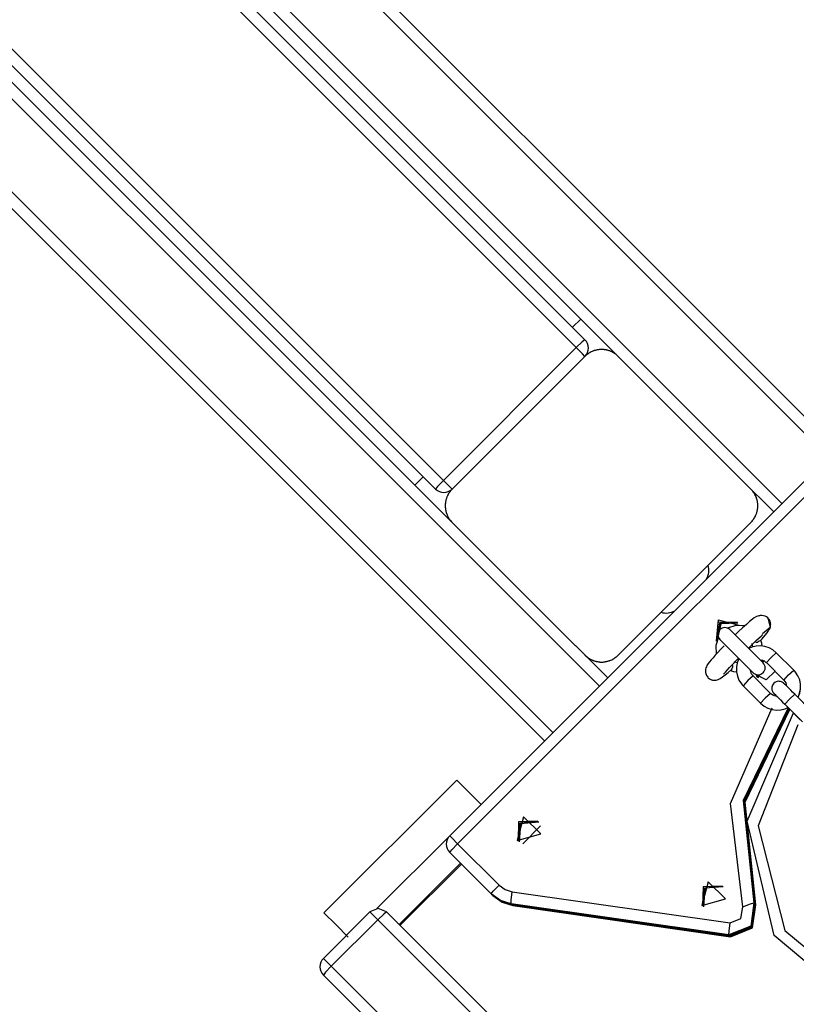
# Model space of a CAD drawing. Units: inches. Extents: x 191 to 401, y 102 to 317.
# Drawn here: x 281 to 285, y 216 to 220 of the extents above; entities that cross this region are included whole.
import ezdxf

# ---------------------------------------------------------------- set-up
doc = ezdxf.new("R2010")
doc.units = ezdxf.units.IN
doc.header["$MEASUREMENT"] = 0
doc.layers.add('Ebene 1', color=7, linetype='Continuous')

# ---------------------------------------------------------------- blocks, each defined once
blk = doc.blocks.new('block 2')
at = {"layer": 'Ebene 1', "color": 179, "lineweight": 25, "true_color": 0x1a171b}
for points in [[(276.8172, 226.4625), (284.8293, 218.4506)], [(284.794, 218.4154), (276.7802, 226.4291)], [(276.5824, 226.2312), (284.5957, 218.2173)], [(283.8182, 217.4394), (275.8045, 225.4532)], [(283.9138, 218.8287), (277.2868, 225.4558)], [(275.6061, 225.255), (283.6199, 217.2417)], [(283.5846, 217.206), (275.5727, 225.2179)], [(277.4633, 225.2088), (283.7565, 218.9155)], [(283.7193, 218.8821), (277.4261, 225.1752)], [(276.5798, 224.7484), (283.2065, 218.1214)], [(276.8604, 224.6094), (283.1536, 218.3162)], [(283.12, 218.2792), (276.8269, 224.5723)], [(283.7388, 219.0037), (283.7034, 218.9684)], [(283.7565, 218.9155), (283.7448, 218.9064), (283.7193, 218.8821)], [(283.1536, 218.3162), (283.7193, 218.8821)], [(285.2313, 218.8524), (283.1806, 216.8021)], [(283.7565, 218.8447), (283.7455, 218.8555), (283.7193, 218.8821)], [(283.8979, 218.8447), (283.895, 218.8471), (283.8922, 218.8499), (283.8891, 218.8524), (283.8859, 218.8549), (283.8824, 218.8571), (283.8788, 218.8595), (283.8752, 218.8616), (283.871, 218.8636), (283.869, 218.8647), (283.8669, 218.8659), (283.8647, 218.8666), (283.8623, 218.8676), (283.8598, 218.8683), (283.8574, 218.869), (283.8549, 218.87), (283.8521, 218.8707), (283.8507, 218.8712), (283.8492, 218.8714), (283.8478, 218.8719), (283.8464, 218.8719), (283.8435, 218.8726), (283.8404, 218.8729), (283.839, 218.8733), (283.8373, 218.8733), (283.8354, 218.8736), (283.834, 218.8736), (283.8304, 218.874), (283.8273, 218.874), (283.8256, 218.874), (283.8242, 218.874), (283.823, 218.874), (283.8223, 218.8736), (283.8216, 218.8736), (283.8206, 218.8736), (283.8175, 218.8733), (283.8142, 218.8729), (283.8128, 218.8729), (283.8111, 218.8726), (283.8095, 218.8721), (283.8082, 218.8721), (283.8051, 218.8714), (283.8027, 218.8707), (283.7999, 218.87), (283.7973, 218.8693), (283.7959, 218.869), (283.7946, 218.8683), (283.7934, 218.8679), (283.7923, 218.8676), (283.7878, 218.8659), (283.7832, 218.8636), (283.7794, 218.8616), (283.7754, 218.8595), (283.7737, 218.8585), (283.772, 218.8574), (283.7701, 218.8559), (283.7686, 218.8549), (283.7653, 218.8524), (283.762, 218.8499), (283.7593, 218.8471), (283.7565, 218.8447)], [(283.7491, 218.8369), (283.4735, 218.5619), (283.1984, 218.2866)], [(285.2648, 218.8189), (283.2142, 216.7685)], [(283.7565, 218.8447), (283.7491, 218.8369)], [(284.4231, 218.3193), (284.1625, 218.5798), (283.9138, 218.8287)], [(283.0671, 218.3321), (283.0318, 218.2964)], [(283.1536, 218.3162), (283.1291, 218.2909), (283.12, 218.2792)], [(283.191, 218.2792), (283.18, 218.29), (283.1536, 218.3162)], [(284.5604, 218.1817), (284.4231, 218.3193)], [(283.1905, 218.2788), (283.1881, 218.2759), (283.1856, 218.2732), (283.1827, 218.2699), (283.1806, 218.2668), (283.1782, 218.2637), (283.1758, 218.2601), (283.1736, 218.2563), (283.1715, 218.252), (283.1708, 218.2499), (283.1698, 218.2477), (283.1686, 218.2456), (283.1679, 218.2432), (283.167, 218.2411), (283.1662, 218.2385), (283.1655, 218.2358), (283.1645, 218.2332), (283.1645, 218.2318), (283.1641, 218.2304), (283.1638, 218.2291), (283.1634, 218.2277), (283.1626, 218.2244), (283.1624, 218.2213), (283.1619, 218.2198), (283.1619, 218.2182), (283.1617, 218.2167), (283.1617, 218.2149), (283.1617, 218.2118), (283.1612, 218.2082), (283.1612, 218.2068), (283.1617, 218.2049), (283.1617, 218.2043), (283.1617, 218.2034), (283.1617, 218.2027), (283.1617, 218.2018), (283.1619, 218.1984), (283.1624, 218.1951), (283.1624, 218.1937), (283.1626, 218.1924), (283.1631, 218.1906), (283.1634, 218.1893), (283.1638, 218.1863), (283.1645, 218.1836), (283.1651, 218.1808), (283.1658, 218.1782), (283.1665, 218.1769), (283.167, 218.1757), (283.1672, 218.1743), (283.1677, 218.1732), (283.1693, 218.1688), (283.1715, 218.1646), (283.1736, 218.1602), (283.1758, 218.1567), (283.1769, 218.1546), (283.1782, 218.1529), (283.1793, 218.1512), (283.1803, 218.1496), (283.1827, 218.1462), (283.1856, 218.1433), (283.1881, 218.1402), (283.1905, 218.1374)], [(283.1984, 218.2866), (283.191, 218.2792)], [(284.4634, 218.1374), (284.4662, 218.1402), (284.4686, 218.1429), (284.4712, 218.1462), (284.4736, 218.1493), (284.476, 218.1529), (284.4782, 218.1564), (284.4807, 218.1602), (284.4827, 218.1641), (284.4834, 218.1662), (284.4844, 218.1684), (284.4856, 218.1708), (284.4863, 218.1729), (284.4874, 218.1755), (284.4881, 218.1779), (284.4888, 218.1803), (284.4894, 218.1832), (284.49, 218.1846), (284.4901, 218.186), (284.4906, 218.1874), (284.4908, 218.1887), (284.4917, 218.1917), (284.492, 218.195), (284.492, 218.1967), (284.4924, 218.1981), (284.4924, 218.1998), (284.4927, 218.2012), (284.4927, 218.2048), (284.4927, 218.2079), (284.4927, 218.2096), (284.4927, 218.2115), (284.4927, 218.2122), (284.4927, 218.2129), (284.4927, 218.2139), (284.4927, 218.2146), (284.4924, 218.2177), (284.492, 218.221), (284.4917, 218.2229), (284.4917, 218.2242), (284.4913, 218.2256), (284.4908, 218.2273), (284.4906, 218.2301), (284.49, 218.2328), (284.4891, 218.2354), (284.4881, 218.2382), (284.4877, 218.2392), (284.4874, 218.2408), (284.487, 218.2418), (284.4867, 218.2432), (284.4844, 218.2477), (284.4827, 218.252), (284.4807, 218.2559), (284.4786, 218.2597), (284.4776, 218.2616), (284.476, 218.2632), (284.4751, 218.2651), (284.4739, 218.2668), (284.4715, 218.2699), (284.4686, 218.2732), (284.4662, 218.2759), (284.4634, 218.2788)], [(283.8979, 217.5719), (284.1809, 217.8547), (284.4634, 218.1374)], [(283.2065, 218.1214), (283.4554, 217.8728), (283.7158, 217.612)], [(284.317, 217.6315), (284.3251, 217.7228), (284.4136, 217.6995)], [(284.5356, 217.7306), (284.5304, 217.7349), (284.5234, 217.738), (284.517, 217.7395), (284.5096, 217.7402), (284.5065, 217.7402), (284.5029, 217.7402), (284.4999, 217.7397), (284.4972, 217.7395), (284.4924, 217.7383), (284.4877, 217.7366), (284.4776, 217.7312), (284.4698, 217.7252), (284.4574, 217.7147), (284.444, 217.703), (284.4281, 217.6887), (284.4111, 217.6723), (284.3968, 217.6582)], [(284.5075, 217.6382), (284.5092, 217.6399), (284.511, 217.6417), (284.5241, 217.6565), (284.5328, 217.6675), (284.5375, 217.6734), (284.5416, 217.6804), (284.5434, 217.6837), (284.5453, 217.6882), (284.5466, 217.6925), (284.5473, 217.6975), (284.5477, 217.7037), (284.547, 217.7097), (284.5449, 217.7168), (284.5416, 217.7231), (284.5389, 217.7271), (284.5349, 217.7306)], [(284.5356, 217.7306), (284.5456, 217.6896), (284.5132, 217.6629)], [(284.3177, 217.6315), (284.3241, 217.7118), (284.4049, 217.7133)], [(284.3177, 217.6315), (284.3241, 217.7118), (284.4049, 217.7133)], [(284.3184, 217.6332), (284.3315, 217.708), (284.4073, 217.7102)], [(284.4076, 217.7097), (284.3325, 217.7073), (284.3184, 217.6336)], [(284.4083, 217.7083), (284.3356, 217.7057), (284.3191, 217.635)], [(284.4359, 217.6968), (284.3992, 217.6985), (284.3642, 217.6871)], [(284.5153, 217.539), (284.4447, 217.61), (284.3737, 217.6804)], [(284.3251, 217.6477), (284.3134, 217.6127), (284.3153, 217.576)], [(284.3315, 217.6382), (284.4023, 217.5673), (284.4729, 217.4966)], [(284.4531, 217.6019), (284.4746, 217.6227), (284.4877, 217.635), (284.4991, 217.6453), (284.5065, 217.652), (284.5117, 217.6572), (284.5127, 217.6585), (284.5132, 217.6596)], [(284.5053, 217.636), (284.5022, 217.6332), (284.4986, 217.6306), (284.4948, 217.6282), (284.4908, 217.6262)], [(284.512, 217.61), (284.5096, 217.6234), (284.5053, 217.636)], [(283.7158, 217.6124), (283.8535, 217.4749)], [(284.3497, 217.6114), (284.3466, 217.6081), (284.3339, 217.5952), (284.3222, 217.5824), (284.3117, 217.5712), (284.3022, 217.5605), (284.2944, 217.5514), (284.2874, 217.5433), (284.2814, 217.5356), (284.276, 217.5273), (284.2736, 217.5225), (284.2715, 217.5171), (284.27, 217.5114), (284.2698, 217.5049), (284.2698, 217.5013), (284.27, 217.4977), (284.2712, 217.4935), (284.2726, 217.4897), (284.2743, 217.4854), (284.2767, 217.4815), (284.2793, 217.4784), (284.282, 217.4756), (284.2874, 217.4713), (284.2926, 217.4682), (284.2951, 217.467), (284.2972, 217.4663), (284.3001, 217.4656), (284.3025, 217.4653), (284.3087, 217.4649), (284.3149, 217.4656), (284.3234, 217.4684), (284.3318, 217.4723), (284.3423, 217.4791), (284.3537, 217.4875), (284.367, 217.4984), (284.3811, 217.5108)], [(284.5716, 217.5821), (284.5573, 217.5941), (284.5409, 217.6033), (284.523, 217.6089), (284.5044, 217.6114), (284.4853, 217.61), (284.4672, 217.6053), (284.455, 217.6)], [(284.5716, 217.5821), (284.5573, 217.5941), (284.5409, 217.6033), (284.523, 217.6089), (284.5044, 217.6114), (284.4853, 217.61), (284.4672, 217.6053), (284.455, 217.6)], [(284.4719, 217.606), (284.4705, 217.6138), (284.4684, 217.6213)], [(284.4908, 217.6262), (284.4856, 217.6262), (284.48, 217.6269)], [(283.7565, 217.5719), (283.7593, 217.569), (283.762, 217.5666), (283.7653, 217.564), (283.7686, 217.5617), (283.7717, 217.5592), (283.7754, 217.5571), (283.7789, 217.5549), (283.7832, 217.5528), (283.7854, 217.5518), (283.7875, 217.5507), (283.7896, 217.5497), (283.792, 217.549), (283.7946, 217.5478), (283.797, 217.5471), (283.7994, 217.5464), (283.802, 217.5457), (283.8033, 217.5454), (283.8047, 217.545), (283.8061, 217.5447), (283.808, 217.5443), (283.8108, 217.544), (283.814, 217.5433), (283.8154, 217.5433), (283.8171, 217.543), (283.8185, 217.543), (283.8202, 217.5424), (283.8235, 217.5424), (283.8269, 217.5424), (283.8288, 217.5424), (283.8302, 217.5424), (283.8313, 217.5424), (283.8319, 217.5424), (283.8326, 217.5424), (283.8337, 217.5424), (283.8368, 217.543), (283.84, 217.5433), (283.8414, 217.5437), (283.8431, 217.5437), (283.8447, 217.544), (283.8461, 217.5443), (283.8488, 217.545), (283.8516, 217.5457), (283.8545, 217.5464), (283.8569, 217.5471), (283.8583, 217.5474), (283.8595, 217.5478), (283.8609, 217.5483), (283.8619, 217.549), (283.8664, 217.5507), (283.871, 217.5524), (283.875, 217.5545), (283.8788, 217.5566), (283.8805, 217.558), (283.8824, 217.5592), (283.8841, 217.5602), (283.8859, 217.5617), (283.8891, 217.564), (283.8922, 217.5666), (283.895, 217.569), (283.8979, 217.5719)], [(284.347, 217.4908), (284.3501, 217.4939), (284.3554, 217.4999), (284.3625, 217.5083), (284.3728, 217.5192), (284.3847, 217.5319), (284.4104, 217.5592)], [(284.4123, 217.5573), (284.4118, 217.5564), (284.4049, 217.5387), (284.4016, 217.5201), (284.4016, 217.5009), (284.4056, 217.4825), (284.4126, 217.4649), (284.4228, 217.4491), (284.4266, 217.4448), (284.4305, 217.4406)], [(284.4123, 217.5573), (284.4118, 217.5564), (284.4049, 217.5387), (284.4016, 217.5201), (284.4016, 217.5009), (284.4056, 217.4825), (284.4126, 217.4649), (284.4228, 217.4491), (284.4266, 217.4448), (284.4305, 217.4406)], [(284.5039, 217.5514), (284.5127, 217.5497), (284.5199, 217.5468), (284.5261, 217.5424), (284.5279, 217.5411), (284.5294, 217.5397)], [(284.5039, 217.5514), (284.5127, 217.5497), (284.5199, 217.5468), (284.5261, 217.5424), (284.5279, 217.5411), (284.5294, 217.5397)], [(284.5132, 217.5504), (284.5099, 217.5493), (284.5068, 217.5478)], [(284.5082, 217.5464), (284.5113, 217.5478), (284.5146, 217.549)], [(284.5294, 217.5397), (284.5496, 217.5619), (284.5716, 217.5821)], [(284.5294, 217.5397), (284.5496, 217.5619), (284.5716, 217.5821)], [(284.6462, 217.508), (284.5716, 217.5821)], [(284.6462, 217.508), (284.5716, 217.5821)], [(284.3857, 217.5211), (284.3837, 217.5171), (284.3816, 217.5137), (284.3787, 217.5097), (284.3759, 217.5066)], [(284.3857, 217.5211), (284.3861, 217.5263), (284.3851, 217.5323)], [(284.3907, 217.544), (284.3988, 217.5416), (284.4073, 217.54)], [(284.4729, 217.4832), (284.4679, 217.4891), (284.4645, 217.4953), (284.4612, 217.508)], [(284.4729, 217.4832), (284.4679, 217.4891), (284.4645, 217.4953), (284.4612, 217.508)], [(284.522, 217.5457), (284.517, 217.5443), (284.512, 217.5423)], [(284.5294, 217.5397), (284.6035, 217.4656)], [(284.5294, 217.5397), (284.6035, 217.4656)], [(284.6035, 217.4656), (284.6238, 217.4878), (284.6462, 217.508)], [(284.6035, 217.4656), (284.6238, 217.4878), (284.6462, 217.508)], [(284.6638, 217.3909), (284.6645, 217.3926), (284.6715, 217.4102), (284.6746, 217.4286), (284.6746, 217.4477), (284.6712, 217.4663), (284.6638, 217.4837), (284.6536, 217.4996), (284.65, 217.5037), (284.6462, 217.508)], [(284.6672, 217.3979), (284.6746, 217.4286), (284.6746, 217.4477), (284.6712, 217.4663), (284.6638, 217.4837), (284.6536, 217.4996), (284.65, 217.5037), (284.6462, 217.508)], [(284.3759, 217.5066), (284.3892, 217.5023), (284.4031, 217.5002)], [(284.4729, 217.4832), (284.4507, 217.4632), (284.4305, 217.4406)], [(284.4729, 217.4832), (284.4507, 217.4632), (284.4305, 217.4406)], [(284.547, 217.4088), (284.4729, 217.4832)], [(284.547, 217.4088), (284.4729, 217.4832)], [(284.5661, 217.503), (284.5287, 217.4667), (284.482, 217.4904)], [(284.4844, 217.4892), (284.4881, 217.4832), (284.4924, 217.4777)], [(284.4931, 217.477), (284.4888, 217.4825), (284.4856, 217.4892)], [(284.4884, 217.4885), (284.4913, 217.4815), (284.4951, 217.4751)], [(284.6035, 217.4656), (284.6083, 217.4596), (284.6119, 217.4534), (284.615, 217.4398)], [(284.6035, 217.4656), (284.6083, 217.4596), (284.6119, 217.4534), (284.615, 217.4398)], [(284.4305, 217.4406), (284.5046, 217.3666)], [(284.4305, 217.4406), (284.5046, 217.3666)], [(284.6508, 217.405), (284.6412, 217.4141), (284.6328, 217.4229), (284.6245, 217.431), (284.6171, 217.4381), (284.6116, 217.4437), (284.6069, 217.4484), (284.6052, 217.4501), (284.6038, 217.4512), (284.603, 217.4518), (284.6021, 217.4529), (284.6016, 217.4534), (284.6009, 217.4536), (284.6002, 217.4543), (284.5995, 217.4549), (284.5964, 217.4568), (284.5933, 217.4582), (284.5893, 217.4594), (284.5857, 217.4601), (284.5806, 217.4603), (284.5756, 217.4596), (284.5706, 217.4579), (284.5656, 217.4555), (284.5614, 217.4518), (284.558, 217.4481), (284.5554, 217.4434), (284.5537, 217.4389), (284.5527, 217.435), (284.5523, 217.4308), (284.5523, 217.4272), (284.553, 217.4241), (284.5537, 217.4212), (284.5547, 217.4184), (284.5558, 217.4162), (284.5568, 217.4145), (284.5575, 217.4131), (284.5587, 217.4121), (284.5589, 217.4114), (284.5594, 217.411), (284.5597, 217.4107), (284.5597, 217.4102), (284.5601, 217.41), (284.5604, 217.41), (284.5608, 217.4093), (284.5614, 217.4088), (284.5647, 217.4053), (284.5692, 217.4007), (284.5713, 217.3986)], [(284.547, 217.4088), (284.5248, 217.3891), (284.5046, 217.3666)], [(284.547, 217.4088), (284.5248, 217.3891), (284.5046, 217.3666)], [(284.5723, 217.3976), (284.5635, 217.399), (284.5568, 217.4017), (284.5506, 217.406), (284.5487, 217.4074), (284.547, 217.4088)], [(284.5723, 217.3976), (284.5635, 217.399), (284.5568, 217.4017), (284.5506, 217.406), (284.5487, 217.4074), (284.547, 217.4088)], [(284.5625, 217.4077), (284.5628, 217.4074), (284.5642, 217.406), (284.5661, 217.4043), (284.5699, 217.4003), (284.5749, 217.3955), (284.5819, 217.3888), (284.5897, 217.3809), (284.5985, 217.3721), (284.6081, 217.3623)], [(284.6508, 217.405), (284.6281, 217.3848), (284.6081, 217.3623)], [(284.7247, 217.3309), (284.6508, 217.405)], [(284.4285, 216.4991), (284.3763, 216.9402), (284.5544, 217.3478)], [(284.6224, 217.3471), (284.431, 216.9523), (284.4765, 216.516)], [(284.4782, 216.5143), (284.4331, 216.9502), (284.6245, 217.3454)], [(284.6281, 217.3414), (284.4366, 216.9468), (284.482, 216.5103)], [(284.4838, 216.5086), (284.4383, 216.9449), (284.6298, 217.3397)], [(284.5046, 217.3666), (284.5192, 217.3545), (284.5354, 217.3457), (284.5533, 217.3397), (284.5721, 217.3373), (284.5911, 217.3387), (284.6095, 217.3433), (284.6207, 217.3481)], [(284.5046, 217.3666), (284.5192, 217.3545), (284.5354, 217.3457), (284.5533, 217.3397), (284.5721, 217.3373), (284.5911, 217.3387), (284.6095, 217.3433), (284.6207, 217.3481)], [(284.6081, 217.3623), (284.6825, 217.2882)], [(284.62, 217.3495), (284.6736, 217.296)], [(284.9457, 216.0559), (284.5628, 216.378), (284.4476, 216.8648), (284.6441, 217.3256)], [(284.6626, 217.2744), (284.4941, 216.8452), (284.6083, 216.3988), (284.9623, 216.1043)], [(283.2106, 217.0388), (282.6451, 216.4733)], [(283.3143, 216.9354), (283.2618, 216.9876), (283.2106, 217.0388)], [(283.4685, 216.7826), (283.5687, 216.8098), (283.4954, 216.8832), (283.4685, 216.7826), (283.4685, 216.7826)], [(283.556, 216.8648), (283.4742, 216.862), (283.4714, 216.7802)], [(283.556, 216.8648), (283.4742, 216.862), (283.4714, 216.7802)], [(283.5586, 216.8617), (283.4799, 216.8565), (283.4745, 216.7778)], [(283.5589, 216.8614), (283.4805, 216.8557), (283.4749, 216.7773)], [(283.56, 216.86), (283.4826, 216.8536), (283.4764, 216.7763)], [(283.5677, 216.8448), (283.4914, 216.7685)], [(283.1779, 216.799), (282.8706, 216.4917)], [(283.1806, 216.8021), (283.1905, 216.7921), (283.2142, 216.7685)], [(283.1806, 216.7311), (283.1898, 216.7428), (283.2142, 216.7685)], [(283.2142, 216.7685), (283.391, 216.5919)], [(283.3574, 216.5547), (283.1806, 216.7311)], [(282.9652, 216.4235), (283.2266, 216.6853)], [(282.9686, 216.42), (283.2304, 216.6815)], [(283.3574, 216.5547), (283.3662, 216.5665), (283.391, 216.5919)], [(283.391, 216.5919), (283.4166, 216.5732), (283.4471, 216.5637)], [(284.2545, 216.5058), (284.3551, 216.533), (284.2817, 216.6062), (284.2545, 216.5058), (284.2545, 216.5058)], [(284.342, 216.588), (284.2602, 216.5851), (284.2574, 216.5032)], [(284.342, 216.588), (284.2602, 216.5851), (284.2574, 216.5032)], [(284.3444, 216.5847), (284.2659, 216.5795), (284.2605, 216.5008)], [(284.3453, 216.584), (284.2669, 216.5785), (284.2612, 216.5001)], [(283.4418, 216.5124), (283.3963, 216.5265), (283.3574, 216.5547)], [(283.3574, 216.5547), (283.3591, 216.5527)], [(283.3591, 216.5527), (283.3979, 216.5248), (283.4439, 216.5103)], [(283.3627, 216.5492), (283.3591, 216.5527)], [(283.4473, 216.5069), (283.4017, 216.5213), (283.3627, 216.5492)], [(283.3627, 216.5492), (283.3648, 216.5473)], [(283.3648, 216.5473), (283.4037, 216.5191), (283.4492, 216.5051)], [(283.4418, 216.5124), (283.4426, 216.5284), (283.4471, 216.5637)], [(283.4471, 216.5637), (284.3749, 216.4309)], [(283.4418, 216.5124), (283.4439, 216.5103)], [(284.3696, 216.3799), (283.4418, 216.5124)], [(283.4439, 216.5103), (284.3714, 216.3777)], [(283.4439, 216.5103), (284.3714, 216.3777)], [(283.4473, 216.5069), (283.4473, 216.5079), (283.4473, 216.51)], [(283.4473, 216.5069), (283.4492, 216.5051)], [(284.3752, 216.3742), (283.4473, 216.5069)], [(283.4492, 216.5051), (284.377, 216.3723)], [(283.4495, 216.5051), (284.377, 216.3723)], [(284.4765, 216.516), (284.4624, 216.4169), (284.3696, 216.3799)], [(284.3714, 216.3777), (284.4641, 216.415), (284.4782, 216.5143)], [(284.482, 216.5103), (284.4679, 216.4116), (284.3752, 216.3742)], [(284.377, 216.3723), (284.4698, 216.4094), (284.4838, 216.5086)], [(284.4285, 216.4991), (284.4617, 216.5117), (284.4765, 216.516)], [(284.4765, 216.516), (284.4782, 216.5143)], [(284.48, 216.5103), (284.4813, 216.5103), (284.482, 216.5103)], [(284.482, 216.5103), (284.4838, 216.5086)], [(282.8406, 216.4776), (282.6427, 216.2796)], [(282.7485, 216.3696), (282.6964, 216.4221), (282.6451, 216.4733)], [(282.9111, 216.4776), (282.8759, 216.492), (282.8406, 216.4776)], [(282.8406, 216.4776), (282.8497, 216.4683), (282.8742, 216.4442)], [(282.9111, 216.4776), (282.8995, 216.4683), (282.8742, 216.4442)], [(282.9111, 216.4776), (288.3516, 211.0371)], [(284.3749, 216.4309), (284.4211, 216.4497), (284.4285, 216.4991)], [(282.8742, 216.4442), (282.6763, 216.2461)], [(289.5747, 209.7433), (282.8742, 216.4442)], [(284.3696, 216.3799), (284.3702, 216.3954), (284.3749, 216.4309)], [(284.3696, 216.3799), (284.3714, 216.3777)], [(284.3752, 216.3742), (284.3749, 216.3753), (284.3749, 216.3773)], [(284.3752, 216.3742), (284.377, 216.3723)], [(282.6763, 216.2461), (282.6523, 216.2698), (282.6427, 216.2796)], [(282.6763, 216.2461), (282.6515, 216.2204), (282.6427, 216.2087)], [(283.2632, 215.588), (282.6427, 216.2087)], [(282.6763, 216.2461), (289.3768, 209.5448)]]:
    blk.add_lwpolyline(points, dxfattribs=at)
for points in [[(283.7565, 218.8447), (283.7758, 218.864), (283.7758, 218.8962), (283.7565, 218.9155)], [(283.12, 218.2792), (283.1395, 218.2597), (283.1715, 218.2597), (283.191, 218.2792)], [(284.2743, 217.8956), (284.2846, 217.9137), (284.2867, 217.9348), (284.2807, 217.9547)], [(284.0807, 217.7545), (284.1003, 217.7485), (284.1218, 217.751), (284.1396, 217.7609)], [(283.1806, 216.8021), (283.1612, 216.7826), (283.1612, 216.7506), (283.1806, 216.7311)], [(282.6427, 216.2796), (282.6232, 216.2602), (282.6232, 216.2281), (282.6427, 216.2087)]]:
    blk.add_open_spline(points, degree=3, dxfattribs=at)
for points in [[(284.3737, 217.6804), (284.3621, 217.6921), (284.343, 217.6921), (284.3315, 217.6804), (284.3198, 217.6689), (284.3198, 217.6499), (284.3315, 217.6382)], [(284.4729, 217.4966), (284.4844, 217.4851), (284.5036, 217.4851), (284.5153, 217.4966), (284.5268, 217.5083), (284.5268, 217.5273), (284.5153, 217.539)]]:
    blk.add_open_spline(points, degree=3, knots=[0, 0, 0, 0, 1, 1, 1, 2, 2, 2, 2], dxfattribs=at)

msp = doc.modelspace()

# ---------------------------------------------------------------- block references
at = {"layer": 'Ebene 1'}
msp.add_blockref('block 2', (0, 0), dxfattribs=at)

doc.saveas('drawing.dxf')
